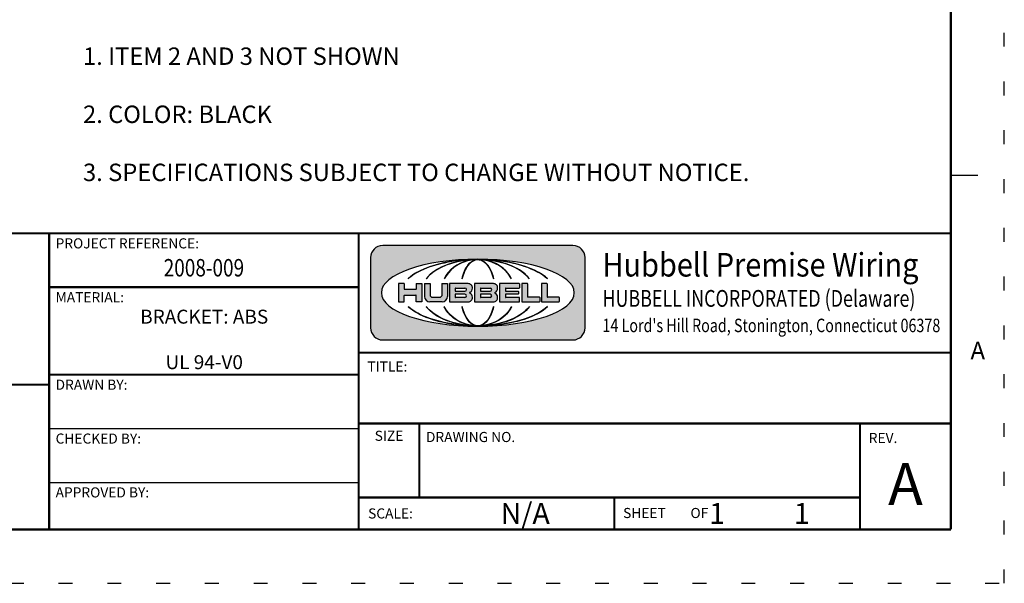
# Model space of a CAD drawing. Extents: x 2.4 to 19.3, y 0.3 to 11.3.
# Drawn here: x 12.3 to 19.3, y 0.3 to 4.4 of the extents above; entities that cross this region are included whole.
import ezdxf
from ezdxf.enums import TextEntityAlignment as Align

# ---------------------------------------------------------------- set-up
doc = ezdxf.new("R2010")
doc.units = 0
doc.header["$MEASUREMENT"] = 0
doc.linetypes.add('DOT', pattern=[0.25, 0, -0.25])
doc.layers.add('TITLE_BLOCK', color=3, linetype='Continuous')
doc.layers.add('TITLE_BLOCK_TEXT', color=2, linetype='Continuous')
doc.styles.add('ARIAL', font='ARIAL.TTF')
doc.styles.add('ROMANS', font='romans.shx')

# ---------------------------------------------------------------- blocks, each defined once
blk = doc.blocks.new('format_b_size')
at = {"layer": 'TITLE_BLOCK'}
h = blk.add_hatch(color=124, dxfattribs=at)
h.dxf.hatch_style = 1
h.paths.add_polyline_path([(12.4758, 2.4231, 0.414214), (12.3892, 2.3366), (12.3892, 1.8327, 0.414214), (12.4758, 1.7461), (13.8414, 1.7461, 0.414214), (13.9279, 1.8327), (13.9279, 2.3366, 0.414214), (13.8414, 2.4231)])
edge = h.paths.add_edge_path(flags=16)
edge.add_ellipse((13.1586, 2.0846), major_axis=(-0.6924, 0), ratio=0.346676, start_angle=0, end_angle=360, ccw=False)
edge = h.paths.add_edge_path(flags=0)
edge.add_ellipse((13.1586, 2.0846), major_axis=(0, 0.2385), ratio=0.519355, start_angle=294.79386, end_angle=360)
edge.add_ellipse((13.1586, 2.0846), major_axis=(0, 0.2385), ratio=0.519355, start_angle=360, end_angle=425.20614)
edge.add_ellipse((13.1586, 2.0846), major_axis=(0.266, 0), ratio=0.896472, start_angle=24.79386, end_angle=90, ccw=False)
h.paths.add_polyline_path([(13.4578, 2.15), (13.4578, 2.1185), (13.3586, 2.1185, 0.414214), (13.3563, 2.1162), (13.3563, 2.0977, 0.414214), (13.3586, 2.0954), (13.4517, 2.0954), (13.4517, 2.0739), (13.3586, 2.0739, 0.414214), (13.3563, 2.0716), (13.3563, 2.0531, 0.414214), (13.3586, 2.0508), (13.4578, 2.0508), (13.4578, 2.0192), (13.3147, 2.0192), (13.3147, 2.15)], flags=0)
h.paths.add_polyline_path([(13.4748, 2.15), (13.5163, 2.15), (13.5163, 2.0554, 0.414214), (13.5186, 2.0531), (13.6025, 2.0531), (13.6025, 2.0192), (13.4748, 2.0192)], flags=0)
h.paths.add_polyline_path([(13.247, 2.1185, -1), (13.247, 2.0954), (13.177, 2.0954), (13.177, 2.1185)], flags=0)
h.paths.add_polyline_path([(13.6148, 2.15), (13.6563, 2.15), (13.6563, 2.0554, 0.414214), (13.6586, 2.0531), (13.7425, 2.0531), (13.7425, 2.0192), (13.6148, 2.0192)], flags=0)
h.paths.add_polyline_path([(13.247, 2.0739, -1), (13.247, 2.0508), (13.177, 2.0508), (13.177, 2.0739)], flags=0)
edge = h.paths.add_edge_path(flags=0)
edge.add_ellipse((13.1586, 2.0846), major_axis=(0.4082, 0), ratio=0.584244, start_angle=204.79386, end_angle=335.20614)
edge.add_ellipse((13.1586, 2.0846), major_axis=(0, 0.2385), ratio=0.519355, start_angle=180, end_angle=245.20614)
edge.add_ellipse((13.1586, 2.0846), major_axis=(-0.266, 0), ratio=0.896472, start_angle=90, end_angle=155.20614)
h.paths.add_polyline_path([(13.0662, 2.0954), (12.9962, 2.0954), (12.9962, 2.1185), (13.0662, 2.1185, -1)], flags=0)
h.paths.add_polyline_path([(13.0662, 2.0508), (12.9962, 2.0508), (12.9962, 2.0739), (13.0662, 2.0739, -1)], flags=0)
h.paths.add_polyline_path([(12.9408, 2.15), (12.9408, 2.0577, -0.414214), (12.9024, 2.0192), (12.8993, 2.0192), (12.8147, 2.0192, -0.414214), (12.7762, 2.0577), (12.7762, 2.15), (12.8177, 2.15), (12.8177, 2.0634, 0.414214), (12.8273, 2.0539), (12.8898, 2.0539, 0.414214), (12.8993, 2.0634), (12.8993, 2.15)], flags=0)
h.paths.add_polyline_path([(12.7577, 2.15), (12.7577, 2.0192), (12.7162, 2.0192), (12.7162, 2.0646, 0.414214), (12.7139, 2.0669), (12.6331, 2.0669, 0.414214), (12.6308, 2.0646), (12.6308, 2.0192), (12.5892, 2.0192), (12.5892, 2.15), (12.6308, 2.15), (12.6308, 2.1108, 0.414214), (12.6331, 2.1085), (12.7139, 2.1085, 0.414214), (12.7162, 2.1108), (12.7162, 2.15)], flags=0)
at = {"layer": 'TITLE_BLOCK', "linetype": 'Continuous'}
for points in [[(12.7139, 2.0669, -0.414214), (12.7162, 2.0646), (12.7162, 2.0192), (12.7577, 2.0192), (12.7577, 2.15), (12.7162, 2.15), (12.7162, 2.1108, -0.414214), (12.7139, 2.1085), (12.6331, 2.1085, -0.414214), (12.6308, 2.1108), (12.6308, 2.15), (12.5892, 2.15), (12.5892, 2.0192), (12.6308, 2.0192), (12.6308, 2.0646, -0.414214), (12.6331, 2.0669)], [(12.8993, 2.0192), (12.9024, 2.0192, 0.414214), (12.9408, 2.0577), (12.9408, 2.15), (12.8993, 2.15), (12.8993, 2.0634, -0.414214), (12.8898, 2.0539), (12.8273, 2.0539, -0.414214), (12.8177, 2.0634), (12.8177, 2.15), (12.7762, 2.15), (12.7762, 2.0577, 0.414214), (12.8147, 2.0192)], [(13.3147, 2.0192), (13.4555, 2.0192, 0.414214), (13.4578, 2.0215), (13.4578, 2.0485, 0.414214), (13.4555, 2.0508), (13.3586, 2.0508, -0.414214), (13.3563, 2.0531), (13.3563, 2.0716, -0.414214), (13.3586, 2.0739), (13.4494, 2.0739, 0.414214), (13.4517, 2.0762), (13.4517, 2.0931, 0.414214), (13.4494, 2.0954), (13.3586, 2.0954, -0.414214), (13.3563, 2.0977), (13.3563, 2.1162, -0.414214), (13.3586, 2.1185), (13.4555, 2.1185, 0.414214), (13.4578, 2.1208), (13.4578, 2.1477, 0.414214), (13.4555, 2.15), (13.3147, 2.15)], [(13.5163, 2.1477, 0.414214), (13.514, 2.15), (13.4748, 2.15), (13.4748, 2.0192), (13.6002, 2.0192, 0.414214), (13.6025, 2.0215), (13.6025, 2.0508, 0.414214), (13.6002, 2.0531), (13.5186, 2.0531, -0.414214), (13.5163, 2.0554)], [(13.6563, 2.1477, 0.414214), (13.654, 2.15), (13.6148, 2.15), (13.6148, 2.0192), (13.7402, 2.0192, 0.414214), (13.7425, 2.0215), (13.7425, 2.0508, 0.414214), (13.7402, 2.0531), (13.6586, 2.0531, -0.414214), (13.6563, 2.0554)]]:
    blk.add_hatch(color=124, dxfattribs=at).paths.add_polyline_path(points)
h = blk.add_hatch(color=124, dxfattribs=at)
h.paths.add_polyline_path([(12.9547, 2.15), (12.9547, 2.0192), (13.0893, 2.0192, 0.432652), (13.12, 2.0519, 0.325182), (13.1006, 2.0825, -0.680507), (13.1006, 2.0868, 0.325182), (13.12, 2.1173, 0.432652), (13.0893, 2.15)])
h.paths.add_polyline_path([(13.0662, 2.1185, -1), (13.0662, 2.0954), (12.9985, 2.0954, -0.414214), (12.9962, 2.0977), (12.9962, 2.1162, -0.414214), (12.9985, 2.1185)], flags=16)
h.paths.add_polyline_path([(13.0662, 2.0739, -1), (13.0662, 2.0508), (12.9985, 2.0508, -0.414214), (12.9962, 2.0531), (12.9962, 2.0716, -0.414214), (12.9985, 2.0739)], flags=16)
h = blk.add_hatch(color=124, dxfattribs=at)
h.paths.add_polyline_path([(13.1355, 2.0192), (13.2701, 2.0192, 0.432652), (13.3008, 2.0519, 0.325182), (13.2814, 2.0825, -0.680507), (13.2814, 2.0868, 0.325182), (13.3008, 2.1173, 0.432652), (13.2701, 2.15), (13.1355, 2.15)])
h.paths.add_polyline_path([(13.1793, 2.0739), (13.247, 2.0739, -1), (13.247, 2.0508), (13.1793, 2.0508, -0.414214), (13.177, 2.0531), (13.177, 2.0716, -0.414214)], flags=16)
h.paths.add_polyline_path([(13.177, 2.0977), (13.177, 2.1162, -0.414214), (13.1793, 2.1185), (13.247, 2.1185, -1), (13.247, 2.0954), (13.1793, 2.0954, -0.414214)], flags=16)
at = {"layer": 'TITLE_BLOCK'}
for p, q in [((16.5536, 2.9282), (16.7468, 2.9282)), ((10.082, 1.1108), (12.3036, 1.1108)), ((10.082, 0.7244), (12.3036, 0.7244))]:
    blk.add_line(p, q, dxfattribs=at)
at = {"layer": 'TITLE_BLOCK', "color": 124}
for p, q in [((13.8414, 2.4231), (12.4758, 2.4231)), ((12.3892, 2.3366), (12.3892, 1.8327)), ((13.9279, 1.8327), (13.9279, 2.3366)), ((12.6308, 2.15), (12.5892, 2.15)), ((12.5892, 2.15), (12.5892, 2.0192)), ((12.6308, 2.15), (12.6308, 2.1108)), ((12.7162, 2.15), (12.7162, 2.1108)), ((12.7162, 2.15), (12.7577, 2.15)), ((12.7577, 2.15), (12.7577, 2.0192)), ((12.7762, 2.15), (12.7762, 2.0577)), ((12.7762, 2.15), (12.8177, 2.15)), ((12.8177, 2.15), (12.8177, 2.0634)), ((12.8993, 2.15), (12.8993, 2.0634)), ((12.8993, 2.15), (12.9408, 2.15)), ((12.9408, 2.15), (12.9408, 2.0577)), ((13.0893, 2.15), (12.9547, 2.15)), ((12.9547, 2.15), (12.9547, 2.0192)), ((13.2701, 2.15), (13.1355, 2.15)), ((13.1355, 2.15), (13.1355, 2.0192)), ((13.4555, 2.15), (13.3147, 2.15)), ((13.3147, 2.15), (13.3147, 2.0192)), ((13.4578, 2.1477), (13.4578, 2.1208)), ((13.514, 2.15), (13.4748, 2.15)), ((13.4748, 2.15), (13.4748, 2.0192)), ((13.5163, 2.1477), (13.5163, 2.0554)), ((13.654, 2.15), (13.6148, 2.15)), ((13.6148, 2.15), (13.6148, 2.0192)), ((13.6563, 2.1477), (13.6563, 2.0554)), ((12.6308, 2.0192), (12.6308, 2.0646)), ((12.7139, 2.1085), (12.6331, 2.1085)), ((12.6331, 2.0669), (12.7139, 2.0669)), ((12.7162, 2.0192), (12.7162, 2.0646)), ((12.8273, 2.0539), (12.8898, 2.0539)), ((12.9962, 2.1162), (12.9962, 2.0977)), ((12.9962, 2.0716), (12.9962, 2.0531)), ((12.9985, 2.1185), (13.0662, 2.1185)), ((12.9985, 2.0954), (13.0662, 2.0954)), ((13.0662, 2.0739), (12.9985, 2.0739)), ((13.0662, 2.0508), (12.9985, 2.0508)), ((13.177, 2.1162), (13.177, 2.0977)), ((13.177, 2.0716), (13.177, 2.0531)), ((13.1793, 2.1185), (13.247, 2.1185)), ((13.1793, 2.0954), (13.247, 2.0954)), ((13.247, 2.0739), (13.1793, 2.0739)), ((13.247, 2.0508), (13.1793, 2.0508)), ((13.3563, 2.1162), (13.3563, 2.0977)), ((13.3563, 2.0716), (13.3563, 2.0531)), ((13.3586, 2.1185), (13.4555, 2.1185)), ((13.3586, 2.0954), (13.4494, 2.0954)), ((13.4494, 2.0739), (13.3586, 2.0739)), ((13.4555, 2.0508), (13.3586, 2.0508)), ((13.4517, 2.0931), (13.4517, 2.0762)), ((13.6002, 2.0531), (13.5186, 2.0531)), ((13.6025, 2.0508), (13.6025, 2.0215)), ((13.7402, 2.0531), (13.6586, 2.0531)), ((13.7425, 2.0508), (13.7425, 2.0215)), ((12.5892, 2.0192), (12.6308, 2.0192)), ((12.7577, 2.0192), (12.7162, 2.0192)), ((12.8993, 2.0192), (12.8147, 2.0192)), ((12.9024, 2.0192), (12.8993, 2.0192)), ((12.9547, 2.0192), (13.0893, 2.0192)), ((13.1355, 2.0192), (13.2701, 2.0192)), ((13.3147, 2.0192), (13.4555, 2.0192)), ((13.4578, 2.0215), (13.4578, 2.0485)), ((13.4748, 2.0192), (13.6002, 2.0192)), ((13.6148, 2.0192), (13.7402, 2.0192)), ((12.4758, 1.7461), (13.8414, 1.7461))]:
    blk.add_line(p, q, dxfattribs=at)
at = {"layer": 'TITLE_BLOCK', "color": 124, "linetype": 'DOT'}
blk.add_lwpolyline([(16.937, 10.937), (0, 10.937), (0, 0), (16.937, 0)], close=True, dxfattribs=at)
at = {"layer": 'TITLE_BLOCK', "const_width": 0.0155}
for points in [[(16.5536, 0.3864), (16.5536, 10.5536)], [(0.3864, 0.3864), (16.5536, 0.3864)]]:
    blk.add_lwpolyline(points, dxfattribs=at)
at = {"layer": 'TITLE_BLOCK', "lineweight": 0, "const_width": 0.0155}
for points in [[(7.4741, 2.5114), (16.5536, 2.5114)], [(10.082, 0.3864), (10.082, 2.5114)], [(12.3036, 0.3864), (12.3036, 2.5114)], [(10.082, 2.125), (12.3036, 2.125)], [(12.3036, 1.6541), (16.5536, 1.6541)], [(10.082, 1.4972), (12.3036, 1.4972)], [(7.7249, 1.4247), (10.082, 1.4247)], [(12.3036, 1.147), (16.5536, 1.147)], [(12.7383, 0.6158), (12.7383, 1.147)], [(15.9016, 0.3864), (15.9016, 1.147)], [(12.3036, 0.6158), (15.9016, 0.6158)], [(14.1389, 0.3864), (14.1389, 0.6158)]]:
    blk.add_lwpolyline(points, dxfattribs=at)
at = {"layer": 'TITLE_BLOCK', "color": 124}
for centre, radius, start, end in [((12.4758, 2.3366), 0.0866, 90, 180), ((13.8414, 2.3366), 0.0866, 0, 90), ((13.0893, 2.1193), 0.0308, 356.41668, 90), ((13.2701, 2.1193), 0.0308, 356.41668, 90), ((13.4555, 2.1477), 0.00231, 0, 90), ((13.4555, 2.1208), 0.00231, 270, 0), ((13.514, 2.1477), 0.00231, 0, 90), ((13.654, 2.1477), 0.00231, 0, 90), ((12.6331, 2.1108), 0.00231, 180, 270), ((12.6331, 2.0646), 0.00231, 90, 180), ((12.7139, 2.1108), 0.00231, 270, 0), ((12.7139, 2.0646), 0.00231, 0, 90), ((12.8147, 2.0577), 0.0385, 180, 270), ((12.8273, 2.0634), 0.00954, 180, 270), ((12.8898, 2.0634), 0.00954, 270, 360), ((12.9024, 2.0577), 0.0385, 270, 360), ((12.9985, 2.1162), 0.00231, 90, 180), ((12.9985, 2.0977), 0.00231, 180, 270), ((12.9985, 2.0716), 0.00231, 90, 180), ((12.9985, 2.0531), 0.00231, 180, 270), ((13.0662, 2.1069), 0.0115, 270, 90), ((13.0662, 2.0623), 0.0115, 270, 90), ((13.0893, 2.05), 0.0308, 270, 3.58332), ((13.1015, 2.0846), 0.00231, 111.5289, 248.4711), ((13.0893, 2.1154), 0.0308, 291.5289, 3.58332), ((13.0893, 2.0539), 0.0308, 356.41668, 68.4711), ((13.1793, 2.1162), 0.00231, 90, 180), ((13.1793, 2.0977), 0.00231, 180, 270), ((13.1793, 2.0716), 0.00231, 90, 180), ((13.1793, 2.0531), 0.00231, 180, 270), ((13.247, 2.1069), 0.0115, 270, 90), ((13.247, 2.0623), 0.0115, 270, 90), ((13.2701, 2.05), 0.0308, 270, 3.58332), ((13.2823, 2.0846), 0.00231, 111.5289, 248.4711), ((13.2701, 2.1154), 0.0308, 291.5289, 3.58332), ((13.2701, 2.0539), 0.0308, 356.41668, 68.4711), ((13.3586, 2.1162), 0.00231, 90, 180), ((13.3586, 2.0977), 0.00231, 180, 270), ((13.3586, 2.0716), 0.00231, 90, 180), ((13.3586, 2.0531), 0.00231, 180, 270), ((13.4494, 2.0931), 0.00231, 0, 90), ((13.4494, 2.0931), 0.00231, 0, 90), ((13.4494, 2.0762), 0.00231, 270, 0), ((13.4555, 2.0485), 0.00231, 0, 90), ((13.5186, 2.0554), 0.00231, 180, 270), ((13.6002, 2.0508), 0.00231, 0, 90), ((13.6586, 2.0554), 0.00231, 180, 270), ((13.7402, 2.0508), 0.00231, 0, 90), ((13.4555, 2.0215), 0.00231, 270, 0), ((13.6002, 2.0215), 0.00231, 270, 0), ((13.7402, 2.0215), 0.00231, 270, 0), ((12.4758, 1.8327), 0.0866, 180, 270), ((13.8414, 1.8327), 0.0866, 270, 0)]:
    blk.add_arc(centre, radius, start, end, dxfattribs=at)
at = {"layer": 'TITLE_BLOCK', "color": 124, "extrusion": (0, 0, -1)}
blk.add_ellipse((13.1586, 2.0846), major_axis=(-0.6924, 0), ratio=0.346676, dxfattribs=at)
at = {"layer": 'TITLE_BLOCK', "color": 124}
for major_axis, ratio, start_param, end_param in [((-0.5504, 0), 0.433324, 3.574327, 5.850451), ((-0.4082, 0), 0.584244, 3.574327, 5.850451), ((0.266, 0), 0.896472, 0.432735, 2.708858)]:
    blk.add_ellipse((13.1586, 2.0846), major_axis=major_axis, ratio=ratio, start_param=start_param, end_param=end_param, dxfattribs=at)
at = {"layer": 'TITLE_BLOCK', "color": 124, "extrusion": (-4.49564e-31, -2.42999e-15, -1)}
blk.add_ellipse((13.1586, 2.0846), major_axis=(0, 0.2385), ratio=0.519355, start_param=-1.138062, end_param=1.138062, dxfattribs=at)
at = {"layer": 'TITLE_BLOCK', "color": 124, "extrusion": (0, 0, -1)}
for major_axis, ratio, start_param, end_param in [((0.5504, 0), 0.433324, 0.432735, 2.708858), ((0.4082, 0), 0.584244, 0.432735, 2.708858), ((-0.266, 0), 0.896472, 3.574327, 5.850451), ((0, 0.2385), 0.519355, 2.003531, 4.279654)]:
    blk.add_ellipse((13.1586, 2.0846), major_axis=major_axis, ratio=ratio, start_param=start_param, end_param=end_param, dxfattribs=at)
at = {"layer": 'TITLE_BLOCK', "color": 124}
for points, knots in [([(13.6587, 2.1852), (13.6209, 2.2207), (13.5627, 2.252), (13.3609, 2.3182), (13.1859, 2.3339), (12.8693, 2.3003), (12.7308, 2.2514), (12.6599, 2.1867), (12.6592, 2.1859), (12.6584, 2.1852)], [3.574327, 3.574327, 3.574327, 3.574327, 4.064617, 4.064617, 4.952474, 4.952474, 5.840332, 5.840332, 5.850451, 5.850451, 5.850451, 5.850451]), ([(13.6577, 2.1841), (13.6202, 2.2192), (13.5625, 2.2504), (13.3621, 2.3163), (13.1881, 2.3322), (12.8726, 2.2994), (12.7341, 2.2511), (12.6622, 2.1867), (12.6608, 2.1854), (12.6594, 2.1841)], [3.574327, 3.574327, 3.574327, 3.574327, 4.06282, 4.06282, 4.94766, 4.94766, 5.8325, 5.8325, 5.850451, 5.850451, 5.850451, 5.850451]), ([(13.5298, 2.1851), (13.5007, 2.2219), (13.4555, 2.2541), (13.3013, 2.3199), (13.1699, 2.3342), (12.9372, 2.2976), (12.8375, 2.2485), (12.7874, 2.1851)], [3.574327, 3.574327, 3.574327, 3.574327, 4.081496, 4.081496, 4.975309, 4.975309, 5.850451, 5.850451, 5.850451, 5.850451]), ([(13.5285, 2.1842), (13.4997, 2.2207), (13.4546, 2.2529), (13.3011, 2.3183), (13.1705, 2.3325), (12.9383, 2.2964), (12.8385, 2.2473), (12.7886, 2.1842)], [3.574327, 3.574327, 3.574327, 3.574327, 4.082208, 4.082208, 4.972802, 4.972802, 5.850451, 5.850451, 5.850451, 5.850451]), ([(13.4008, 2.185), (13.3812, 2.223), (13.3503, 2.2562), (13.2472, 2.3213), (13.1611, 2.3343), (13.0115, 2.2956), (12.9484, 2.2471), (12.9164, 2.185)], [0.432735, 0.432735, 0.432735, 0.432735, 0.957169, 0.957169, 1.851278, 1.851278, 2.708858, 2.708858, 2.708858, 2.708858]), ([(13.3994, 2.1843), (13.3799, 2.2221), (13.3491, 2.2552), (13.2464, 2.3198), (13.1609, 2.3327), (13.0121, 2.2942), (12.9495, 2.2459), (12.9177, 2.1843)], [0.432735, 0.432735, 0.432735, 0.432735, 0.958366, 0.958366, 1.851831, 1.851831, 2.708858, 2.708858, 2.708858, 2.708858]), ([(13.0454, 2.1848), (13.0547, 2.2238), (13.0696, 2.2578), (13.1182, 2.3217), (13.1581, 2.334), (13.2276, 2.2954), (13.2569, 2.2468), (13.2718, 2.1848)], [-1.138062, -1.138062, -1.138062, -1.138062, -0.599386, -0.599386, 0.281108, 0.281108, 1.138062, 1.138062, 1.138062, 1.138062]), ([(13.0469, 2.1845), (13.0562, 2.2232), (13.071, 2.2569), (13.1201, 2.3217), (13.1606, 2.333), (13.2283, 2.291), (13.256, 2.244), (13.2703, 2.1845)], [-1.138062, -1.138062, -1.138062, -1.138062, -0.600285, -0.600285, 0.31167, 0.31167, 1.138062, 1.138062, 1.138062, 1.138062]), ([(13.6587, 1.9841), (13.6209, 1.9486), (13.5627, 1.9173), (13.3609, 1.8511), (13.1859, 1.8354), (12.8693, 1.869), (12.7308, 1.9179), (12.6599, 1.9826), (12.6592, 1.9833), (12.6584, 1.9841)], [0.432735, 0.432735, 0.432735, 0.432735, 0.923024, 0.923024, 1.810882, 1.810882, 2.69874, 2.69874, 2.708858, 2.708858, 2.708858, 2.708858]), ([(13.6577, 1.9852), (13.6202, 1.95), (13.5625, 1.9189), (13.3621, 1.8529), (13.1881, 1.8371), (12.8726, 1.8699), (12.7341, 1.9182), (12.6622, 1.9826), (12.6608, 1.9839), (12.6594, 1.9852)], [0.432735, 0.432735, 0.432735, 0.432735, 0.921227, 0.921227, 1.806068, 1.806068, 2.690908, 2.690908, 2.708858, 2.708858, 2.708858, 2.708858]), ([(13.5298, 1.9841), (13.5007, 1.9474), (13.4555, 1.9152), (13.3013, 1.8494), (13.1699, 1.8351), (12.9372, 1.8717), (12.8375, 1.9208), (12.7874, 1.9841)], [0.432735, 0.432735, 0.432735, 0.432735, 0.939903, 0.939903, 1.833716, 1.833716, 2.708858, 2.708858, 2.708858, 2.708858]), ([(13.5285, 1.9851), (13.4997, 1.9486), (13.4546, 1.9164), (13.3011, 1.851), (13.1705, 1.8367), (12.9383, 1.8729), (12.8385, 1.922), (12.7886, 1.9851)], [0.432735, 0.432735, 0.432735, 0.432735, 0.940616, 0.940616, 1.831209, 1.831209, 2.708858, 2.708858, 2.708858, 2.708858]), ([(13.4008, 1.9843), (13.3812, 1.9463), (13.3503, 1.9131), (13.2472, 1.8479), (13.1611, 1.835), (13.0115, 1.8736), (12.9484, 1.9222), (12.9164, 1.9843)], [3.574327, 3.574327, 3.574327, 3.574327, 4.098762, 4.098762, 4.992871, 4.992871, 5.850451, 5.850451, 5.850451, 5.850451]), ([(13.3994, 1.985), (13.3799, 1.9472), (13.3491, 1.9141), (13.2464, 1.8494), (13.1609, 1.8366), (13.0121, 1.8751), (12.9495, 1.9233), (12.9177, 1.985)], [3.574327, 3.574327, 3.574327, 3.574327, 4.099959, 4.099959, 4.993424, 4.993424, 5.850451, 5.850451, 5.850451, 5.850451]), ([(13.2718, 1.9844), (13.2624, 1.9455), (13.2475, 1.9115), (13.1989, 1.8476), (13.1591, 1.8352), (13.0895, 1.8739), (13.0602, 1.9225), (13.0454, 1.9844)], [2.003531, 2.003531, 2.003531, 2.003531, 2.542206, 2.542206, 3.422701, 3.422701, 4.279654, 4.279654, 4.279654, 4.279654]), ([(13.2703, 1.9848), (13.261, 1.9461), (13.2462, 1.9123), (13.197, 1.8475), (13.1565, 1.8362), (13.0888, 1.8783), (13.0611, 1.9253), (13.0469, 1.9848)], [2.003531, 2.003531, 2.003531, 2.003531, 2.541307, 2.541307, 3.453263, 3.453263, 4.279654, 4.279654, 4.279654, 4.279654])]:
    blk.add_open_spline(points, degree=3, knots=knots, dxfattribs=at)
at = {"layer": 'TITLE_BLOCK', "color": 124, "style": 'ROMANS'}
for s, height, p in [('PROJECT REFERENCE:', 0.072443, (10.1284, 2.4027)), ('MATERIAL:', 0.07244, (10.1284, 2.0163)), ('TITLE:', 0.07244, (12.3661, 1.519)), ('DRAWN BY:', 0.07244, (10.1284, 1.3885)), ('CHECKED BY:', 0.072443, (10.1284, 1.0021)), ('DRAWING NO.', 0.072443, (12.7864, 1.0134)), ('REV.', 0.07244, (15.9641, 1.0064)), ('APPROVED BY:', 0.072443, (10.1284, 0.6158)), ('SHEET        OF', 0.072443, (14.201, 0.4683))]:
    blk.add_text(s, height=height, dxfattribs=at).set_placement(p)
at = {"layer": 'TITLE_BLOCK', "color": 124, "style": 'ARIAL'}
for s, height, width, p in [('Hubbell Premise Wiring', 0.169034, 0.9, (14.0531, 2.2008)), ('HUBBELL INCORPORATED (Delaware)', 0.120739, 0.78, (14.0531, 1.9835)), ("14 Lord's Hill Road, Stonington, Connecticut 06378", 0.096591, 0.78, (14.0531, 1.8018))]:
    blk.add_text(s, height=height, dxfattribs=dict(at, width=width)).set_placement(p)
at = {"layer": 'TITLE_BLOCK', "color": 124, "style": 'ROMANS'}
for s, height, p in [('A', 0.125, (16.7468, 1.6541)), ('SIZE', 0.07244, (12.521, 1.0489))]:
    blk.add_text(s, height=height, dxfattribs=at).set_placement(p, align=Align.MIDDLE)
blk.add_text('SCALE:', height=0.07244, dxfattribs=at).set_placement((12.3711, 0.5011), align=Align.MIDDLE_LEFT)
at = {"layer": 'TITLE_BLOCK_TEXT', "style": 'ARIAL'}
blk.add_text('1', height=0.15, dxfattribs=at).set_placement((14.875, 0.5011), align=Align.MIDDLE_CENTER)
at = {"layer": 'TITLE_BLOCK_TEXT', "style": 'ROMANS', "width": 0.8}
for height, p in [(0.125, (11.1928, 2.2638)), (0.125, (11.1928, 0.8633)), (0.1, (1.968, 0.842)), (0.125, (11.1928, 0.5127))]:
    blk.add_attdef('?', text='', height=height, dxfattribs=at).set_placement(p, align=Align.MIDDLE_CENTER)
at = {"layer": 'TITLE_BLOCK_TEXT'}
for height, style, p in [(0.1, 'ROMANS', (11.1949, 1.9129)), (0.1, 'ROMANS', (11.1949, 1.7584)), (0.1, 'ROMANS', (11.1949, 1.5864)), (0.1, 'ARIAL', (14.4286, 1.5625)), (0.1, 'ARIAL', (14.4286, 1.4006)), (0.1, 'ARIAL', (14.4286, 1.2387)), (0.25, 'ARIAL', (14.32, 0.8271)), (0.1, 'ROMANS', (0.6399, 0.842)), (0.1, 'ROMANS', (1.2074, 0.842)), (0.1, 'ROMANS', (4.2683, 0.842)), (0.1, 'ROMANS', (6.4599, 0.842)), (0.1, 'ROMANS', (7.136, 0.842)), (0.3, 'ARIAL', (16.2276, 0.7124)), (0.15, 'ARIAL', (13.4987, 0.5011)), (0.15, 'ARIAL', (15.4838, 0.5011))]:
    blk.add_attdef('?', text='', height=height, dxfattribs=dict(at, style=style)).set_placement(p, align=Align.MIDDLE_CENTER)

msp = doc.modelspace()

# ---------------------------------------------------------------- block references
at = {"linetype": 'Continuous', "lineweight": 0}
ref = msp.add_blockref('format_b_size', (2.4072, 0.3237), dxfattribs=at)
ref.add_attrib('?', '2008-009', dxfattribs={"layer": 'TITLE_BLOCK_TEXT', "height": 0.125, "style": 'ROMANS', "width": 0.8}).set_placement((13.6, 2.5876), align=Align.MIDDLE_CENTER)
ref.add_attrib('?', 'BRACKET: ABS', dxfattribs={"layer": 'TITLE_BLOCK_TEXT', "height": 0.1, "style": 'ROMANS'}).set_placement((13.6021, 2.2366), align=Align.MIDDLE_CENTER)
ref.add_attrib('?', 'UL 94-V0', dxfattribs={"layer": 'TITLE_BLOCK_TEXT', "height": 0.1, "style": 'ROMANS'}).set_placement((13.6021, 1.9101), align=Align.MIDDLE_CENTER)
ref.add_attrib('?', 'N/A', dxfattribs={"layer": 'TITLE_BLOCK_TEXT', "height": 0.15, "style": 'ARIAL'}).set_placement((15.9059, 0.8248), align=Align.MIDDLE_CENTER)
ref.add_attrib('?', '1', dxfattribs={"layer": 'TITLE_BLOCK_TEXT', "height": 0.15, "style": 'ARIAL'}).set_placement((17.891, 0.8248), align=Align.MIDDLE_CENTER)
ref.add_attrib('?', 'A', dxfattribs={"layer": 'TITLE_BLOCK_TEXT', "height": 0.3, "style": 'ARIAL'}).set_placement((18.6348, 1.0361), align=Align.MIDDLE_CENTER)

# ---------------------------------------------------------------- texts
at = {"linetype": 'Continuous', "lineweight": 0, "insert": (12.7323, 4.5846), "char_height": 0.125, "width": 5.7375, "attachment_point": 1}
msp.add_mtext('{\\Fromans|c0;NOTES:\\P\\P1. ITEM 2 AND 3 NOT SHOWN\\P\\P2. COLOR: BLACK\\P\\P3. SPECIFICATIONS SUBJECT TO CHANGE WITHOUT NOTICE.}', dxfattribs=at)

doc.saveas('drawing.dxf')
